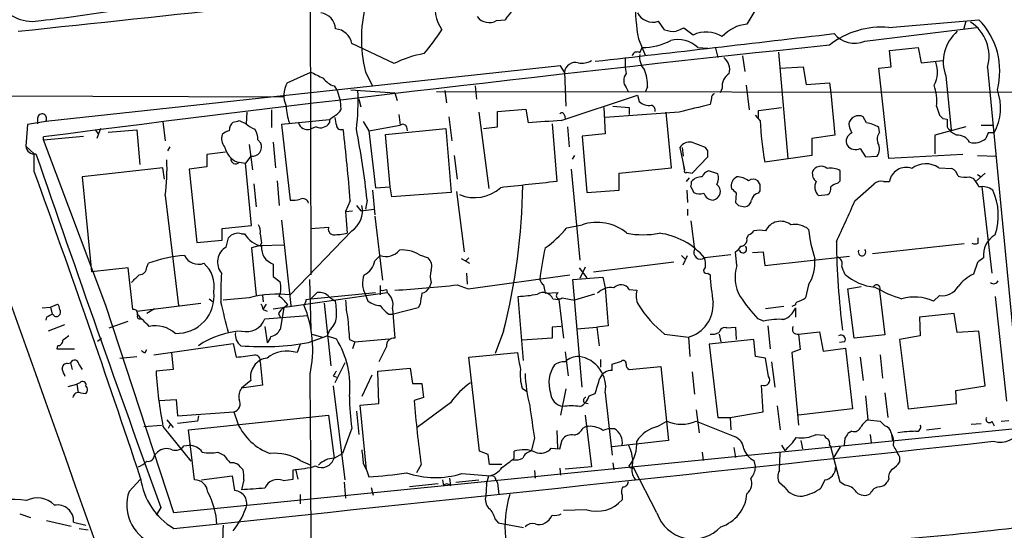
# Model space of a CAD drawing. Extents: x 10 to 55111, y 0 to 125583.
# Drawn here: x 114 to 222, y 125270 to 125326 of the extents above; entities that cross this region are included whole.
import ezdxf

# ---------------------------------------------------------------- set-up
doc = ezdxf.new("R2010")
doc.units = 0
doc.header["$MEASUREMENT"] = 0
doc.layers.add('MAIN', color=5, linetype='CONTINUOUS')

msp = doc.modelspace()

# ---------------------------------------------------------------- linework, layer by layer
at = {"layer": 'MAIN'}
for p, q in [((145.796, 125330.5991), (145.8807, 125298.0871)), ((194.9027, 125327.4664), (193.802, 125325.6037)), ((166.2853, 125326.0271), (167.2167, 125326.1117)), ((184.7427, 125325.0111), (184.0653, 125325.9424)), ((187.8753, 125324.4184), (186.8593, 125325.1804)), ((206.756, 125323.7411), (219.0327, 125325.2651)), ((209.3807, 125325.2651), (219.2867, 125326.1117)), ((217.8473, 125325.9424), (217.5933, 125325.0111)), ((155.0247, 125321.2857), (150.368, 125323.4871)), ((181.864, 125323.9951), (182.626, 125322.2171)), ((182.0333, 125322.4711), (182.2873, 125323.0637)), ((188.3833, 125323.0637), (189.484, 125322.9791)), ((190.3307, 125322.9791), (190.5847, 125321.9631)), ((209.4653, 125322.7251), (212.598, 125323.0637)), ((212.598, 125323.0637), (212.9367, 125321.3704)), ((193.294, 125322.1324), (193.548, 125320.4391)), ((197.2733, 125322.5557), (198.2893, 125310.8717)), ((209.6347, 125320.9471), (209.4653, 125322.7251)), ((173.3127, 125321.0317), (116.7553, 125314.9357)), ((173.736, 125320.3544), (173.3127, 125321.0317)), ((197.4427, 125320.7777), (199.9827, 125320.9471)), ((199.9827, 125320.9471), (200.3213, 125318.9997)), ((208.28, 125320.7777), (209.6347, 125320.9471)), ((212.9367, 125321.3704), (215.3073, 125321.6244)), ((220.218, 125320.8624), (224.028, 125281.2384)), ((143.256, 125319.1691), (145.8807, 125320.3544)), ((151.892, 125320.3544), (152.654, 125318.8304)), ((173.736, 125320.3544), (173.9053, 125316.6291)), ((209.3807, 125310.8717), (208.28, 125320.7777)), ((215.646, 125319.9311), (216.2387, 125314.0044)), ((148.4207, 125318.8304), (148.7593, 125318.3224)), ((163.9147, 125318.8304), (164.084, 125317.3911)), ((180.5093, 125318.6611), (180.7633, 125318.1531)), ((182.88, 125318.7457), (182.626, 125318.1531)), ((193.7173, 125318.9151), (194.056, 125316.2057)), ((200.3213, 125318.9997), (202.8613, 125319.1691)), ((202.8613, 125319.1691), (203.0307, 125318.0684)), ((89.0693, 125317.8144), (142.9173, 125317.6451)), ((148.7593, 125318.3224), (149.098, 125317.2217)), ((150.2833, 125318.4071), (155.1093, 125318.0684)), ((155.1093, 125318.0684), (155.3633, 125317.2217)), ((159.6813, 125318.2377), (296.5873, 125318.0684)), ((160.6127, 125318.3224), (160.782, 125316.9677)), ((173.3973, 125315.0204), (181.7793, 125317.8144)), ((181.7793, 125317.8144), (181.9487, 125317.1371)), ((191.0927, 125318.5764), (190.8387, 125318.0684)), ((203.0307, 125318.0684), (203.454, 125313.4117)), ((149.098, 125317.2217), (149.1827, 125316.2057)), ((151.13, 125317.3911), (151.384, 125316.5444)), ((179.07, 125316.6291), (180.848, 125316.4597)), ((189.9073, 125317.4757), (189.738, 125316.7984)), ((214.63, 125316.6291), (214.9687, 125315.6131)), ((138.8533, 125315.9517), (138.7687, 125314.6817)), ((141.5627, 125316.2057), (141.5627, 125314.2584)), ((155.5327, 125315.6977), (155.702, 125314.5124)), ((161.036, 125315.4437), (161.3747, 125312.8191)), ((164.338, 125315.9517), (165.4387, 125307.5697)), ((166.37, 125316.0364), (169.5027, 125316.2904)), ((166.37, 125314.3431), (166.37, 125316.0364)), ((169.5027, 125316.2904), (169.7567, 125314.7664)), ((173.736, 125315.6131), (173.8207, 125315.2744)), ((178.054, 125316.4597), (178.2233, 125313.5811)), ((186.3513, 125315.9517), (178.2233, 125315.3591)), ((180.848, 125316.4597), (180.848, 125315.6977)), ((185.5047, 125309.8557), (184.912, 125315.9517)), ((195.2413, 125315.0204), (194.7333, 125315.6131)), ((195.072, 125316.1211), (197.612, 125316.4597)), ((195.072, 125315.3591), (195.072, 125316.1211)), ((206.9253, 125314.7664), (206.5867, 125315.4437)), ((114.7233, 125314.5971), (114.554, 125312.2264)), ((116.7553, 125314.9357), (114.7233, 125314.5971)), ((115.824, 125315.1897), (115.824, 125314.6817)), ((129.6247, 125314.9357), (129.8787, 125312.8191)), ((138.0067, 125315.0204), (138.7687, 125314.6817)), ((147.9127, 125315.1051), (142.6633, 125314.5971)), ((142.6633, 125314.5971), (143.5947, 125306.2997)), ((146.4733, 125314.3431), (145.796, 125314.0891)), ((147.9127, 125315.1051), (147.9127, 125314.7664)), ((151.638, 125314.9357), (152.2307, 125313.9197)), ((152.2307, 125313.9197), (155.702, 125314.5124)), ((156.3793, 125314.3431), (156.464, 125313.9197)), ((164.846, 125314.1737), (166.37, 125314.3431)), ((172.3813, 125314.6817), (172.8893, 125308.3317)), ((174.0747, 125314.3431), (174.244, 125312.1417)), ((217.8473, 125314.3431), (214.4607, 125313.4117)), ((215.3073, 125315.2744), (215.8153, 125315.1897)), ((219.5407, 125314.5124), (220.8107, 125314.5124)), ((116.5013, 125312.9037), (120.904, 125313.3271)), ((116.5013, 125312.9037), (116.5013, 125313.2424)), ((122.174, 125314.0044), (122.5127, 125313.5811)), ((122.7667, 125314.1737), (122.3433, 125313.0731)), ((123.6133, 125313.7504), (126.746, 125314.0044)), ((126.746, 125314.0044), (127.0847, 125310.1944)), ((152.2307, 125313.9197), (152.9927, 125307.6544)), ((154.0933, 125313.4964), (160.6973, 125314.1737)), ((154.6013, 125307.7391), (154.0933, 125313.4964)), ((160.6973, 125314.1737), (161.29, 125307.1464)), ((178.2233, 125313.5811), (175.6833, 125313.3271)), ((175.6833, 125313.3271), (176.1913, 125307.1464)), ((203.454, 125313.4117), (200.914, 125313.0731)), ((208.3647, 125313.7504), (208.28, 125314.2584)), ((214.4607, 125313.4117), (214.4607, 125311.3797)), ((216.2387, 125313.7504), (216.2387, 125314.0044)), ((216.8313, 125313.4117), (216.2387, 125313.7504)), ((220.3027, 125313.6657), (220.0487, 125313.0731)), ((114.554, 125312.2264), (115.4853, 125311.3797)), ((123.3593, 125294.7004), (116.5013, 125312.9037)), ((130.3867, 125312.1417), (130.1327, 125311.7184)), ((139.1073, 125312.3957), (139.446, 125309.6017)), ((140.0387, 125312.9037), (140.3773, 125312.5651)), ((141.732, 125312.6497), (141.986, 125309.8557)), ((189.23, 125312.0571), (187.706, 125312.6497)), ((200.914, 125313.0731), (200.914, 125311.2104)), ((115.4853, 125309.4324), (115.4853, 125311.3797)), ((136.4827, 125311.5491), (134.4507, 125311.2951)), ((134.4507, 125311.2951), (134.4507, 125309.9404)), ((139.2767, 125311.1257), (138.684, 125310.3637)), ((161.6287, 125311.2104), (161.9673, 125308.5857)), ((174.8367, 125311.2104), (174.5827, 125310.7871)), ((186.436, 125312.0571), (186.944, 125309.6017)), ((186.69, 125312.0571), (186.7747, 125311.1257)), ((189.484, 125311.7184), (189.23, 125312.0571)), ((200.914, 125311.2104), (195.7493, 125310.4484)), ((206.248, 125311.9724), (206.8407, 125311.0411)), ((206.8407, 125311.0411), (208.1107, 125311.1257)), ((217.5087, 125311.2951), (209.3807, 125310.8717)), ((219.1173, 125311.2104), (221.234, 125311.1257)), ((138.0067, 125310.4484), (138.684, 125310.3637)), ((139.3613, 125303.5057), (138.684, 125310.3637)), ((186.944, 125309.6017), (186.7747, 125310.5331)), ((187.7907, 125309.2631), (189.484, 125311.0411)), ((129.6247, 125309.8557), (120.7347, 125308.8397)), ((129.794, 125308.5857), (129.6247, 125309.8557)), ((134.4507, 125309.9404), (132.5033, 125309.6864)), ((132.5033, 125309.6864), (133.35, 125301.6431)), ((174.498, 125309.6864), (175.4293, 125299.6957)), ((179.7473, 125309.2631), (185.5047, 125309.8557)), ((179.7473, 125307.4004), (179.7473, 125309.2631)), ((187.198, 125309.3477), (187.7907, 125309.2631)), ((190.5847, 125309.1784), (189.5687, 125309.5171)), ((204.0467, 125308.4164), (204.0467, 125309.5171)), ((214.884, 125309.8557), (216.3233, 125309.7711)), ((219.964, 125309.2631), (219.0327, 125308.4164)), ((219.1173, 125309.0937), (219.5407, 125308.8397)), ((120.7347, 125308.8397), (121.7507, 125298.4257)), ((139.6153, 125308.0777), (139.8693, 125305.5377)), ((142.1553, 125308.4164), (142.4093, 125305.7071)), ((187.452, 125308.7551), (187.1133, 125308.3317)), ((195.2413, 125307.9931), (194.9873, 125308.4164)), ((203.7927, 125308.1624), (204.0467, 125308.4164)), ((205.6553, 125306.2151), (207.772, 125308.0777)), ((208.788, 125308.3317), (209.4653, 125308.3317)), ((218.2707, 125308.8397), (218.694, 125308.6704)), ((129.8787, 125306.8077), (131.318, 125294.7004)), ((152.654, 125307.4004), (152.908, 125304.6911)), ((152.9927, 125307.6544), (154.6013, 125307.7391)), ((154.7707, 125306.6384), (154.6013, 125307.7391)), ((161.29, 125307.1464), (154.7707, 125306.6384)), ((161.8827, 125307.2311), (162.7293, 125300.6271)), ((176.1913, 125307.1464), (179.7473, 125307.4004)), ((187.198, 125307.4004), (187.2827, 125306.0457)), ((187.6213, 125307.7391), (187.96, 125307.1464)), ((192.6167, 125307.0617), (192.532, 125306.0457)), ((195.072, 125307.0617), (195.2413, 125307.3157)), ((201.676, 125306.8077), (202.692, 125306.8924)), ((219.6253, 125307.7391), (220.726, 125298.2564)), ((150.1987, 125306.2151), (149.6907, 125305.0297)), ((150.876, 125305.7071), (151.384, 125305.1144)), ((152.0613, 125306.2997), (151.892, 125305.2837)), ((192.8707, 125305.7071), (193.548, 125305.5377)), ((149.6907, 125305.0297), (150.4527, 125305.1144)), ((149.6907, 125305.0297), (149.86, 125302.6591)), ((151.384, 125305.1144), (152.8233, 125305.2837)), ((187.2827, 125305.2837), (187.2827, 125304.6064)), ((136.144, 125303.1671), (139.3613, 125303.5057)), ((142.6633, 125304.0984), (143.6793, 125294.7004)), ((152.908, 125304.5217), (153.7547, 125297.4944)), ((173.99, 125303.2517), (175.6833, 125303.5904)), ((187.6213, 125304.0137), (188.0447, 125300.8811)), ((136.144, 125301.8971), (136.144, 125303.1671)), ((138.2607, 125302.5744), (138.5993, 125302.5744)), ((150.368, 125302.9131), (143.5947, 125295.8857)), ((145.8807, 125303.1671), (147.828, 125303.3364)), ((193.802, 125302.0664), (193.9713, 125302.4897)), ((133.35, 125301.6431), (136.144, 125301.8971)), ((136.5673, 125301.1351), (136.8213, 125302.1511)), ((140.462, 125301.5584), (140.2927, 125301.3044)), ((140.2927, 125301.3044), (142.9173, 125301.3891)), ((217.678, 125301.4737), (207.6027, 125300.3731)), ((219.202, 125301.5584), (219.202, 125302.1511)), ((140.2927, 125301.3044), (139.3613, 125301.0504)), ((139.3613, 125301.0504), (139.8693, 125295.8011)), ((157.8187, 125300.2884), (158.75, 125299.9497)), ((192.024, 125300.2884), (189.1453, 125299.9497)), ((192.7013, 125299.1031), (192.532, 125300.6271)), ((194.3947, 125300.5424), (195.58, 125300.6271)), ((195.58, 125300.6271), (195.7493, 125299.1031)), ((127.8467, 125298.9337), (128.016, 125299.3571)), ((141.732, 125299.2724), (141.732, 125297.9177)), ((152.908, 125299.6111), (153.5007, 125300.2037)), ((162.3907, 125299.8651), (163.322, 125299.3571)), ((163.2373, 125299.9497), (162.8987, 125299.6111)), ((176.9533, 125298.4257), (185.7587, 125299.5264)), ((186.6053, 125300.2037), (187.0287, 125299.7804)), ((186.7747, 125299.1877), (187.2827, 125300.2037)), ((195.7493, 125299.1031), (205.0627, 125300.1191)), ((219.1173, 125299.4417), (218.694, 125298.1717)), ((125.8147, 125298.8491), (121.7507, 125298.4257)), ((126.3227, 125294.2771), (125.8147, 125298.8491)), ((162.9833, 125298.2564), (163.068, 125297.0711)), ((163.1527, 125296.5631), (174.3287, 125298.0871)), ((175.3447, 125298.8491), (176.1913, 125297.7484)), ((176.022, 125298.9337), (175.4293, 125297.6637)), ((189.484, 125298.2564), (189.738, 125298.0871)), ((141.732, 125297.9177), (142.494, 125297.3251)), ((145.7113, 125297.5791), (145.8807, 125292.0757)), ((159.0887, 125297.2404), (158.9193, 125296.7324)), ((174.6673, 125297.5791), (177.9693, 125297.8331)), ((175.6833, 125285.7257), (174.6673, 125297.5791)), ((177.9693, 125297.8331), (178.2233, 125296.6477)), ((141.732, 125294.3617), (154.2627, 125296.1397)), ((145.8807, 125295.4624), (152.9927, 125296.1397)), ((145.8807, 125295.4624), (146.558, 125296.1397)), ((153.5007, 125296.9017), (153.5007, 125295.8857)), ((154.178, 125296.4784), (154.2627, 125296.1397)), ((161.9673, 125296.9864), (163.1527, 125296.5631)), ((171.45, 125296.9864), (171.6193, 125296.0551)), ((171.6193, 125296.0551), (173.0587, 125296.1397)), ((177.038, 125295.9704), (174.8367, 125295.2931)), ((178.2233, 125296.6477), (178.562, 125292.4991)), ((180.848, 125296.4784), (181.6947, 125296.3937)), ((200.5753, 125296.9864), (200.2367, 125295.5471)), ((204.8933, 125296.5631), (206.3327, 125296.8171)), ((205.5707, 125291.1444), (204.8933, 125296.5631)), ((208.3647, 125296.3091), (208.9573, 125291.4831)), ((117.2633, 125294.5311), (118.0253, 125294.8697)), ((126.746, 125294.1077), (133.7733, 125294.9544)), ((134.7047, 125295.4624), (135.128, 125295.1237)), ((139.1073, 125295.5471), (136.2287, 125295.2931)), ((140.5467, 125295.8011), (140.6313, 125295.1237)), ((140.97, 125294.8697), (140.6313, 125294.3617)), ((145.3727, 125295.3777), (145.8807, 125295.4624)), ((147.32, 125294.9544), (148.082, 125288.0964)), ((147.9127, 125295.6317), (148.59, 125295.2084)), ((151.892, 125295.8857), (152.146, 125295.2084)), ((157.9033, 125294.8697), (157.6493, 125294.4464)), ((169.2487, 125288.6891), (168.656, 125295.7164)), ((172.466, 125295.4624), (173.1433, 125295.3777)), ((173.1433, 125295.3777), (173.6513, 125291.1444)), ((173.482, 125295.5471), (174.8367, 125295.2931)), ((214.9687, 125295.8011), (214.2913, 125295.2084)), ((221.0647, 125295.7164), (222.3347, 125284.2017)), ((116.332, 125294.4464), (117.2633, 125294.5311)), ((117.2633, 125294.5311), (117.4327, 125293.7691)), ((130.81, 125271.9251), (123.3593, 125294.7004)), ((126.746, 125294.1077), (126.8307, 125293.5997)), ((128.6933, 125294.3617), (127.8467, 125293.8537)), ((140.6313, 125294.2771), (141.0547, 125294.1077)), ((142.3247, 125293.8537), (142.494, 125293.4304)), ((142.9173, 125294.4464), (142.494, 125292.0757)), ((143.3407, 125294.7851), (142.9173, 125294.4464)), ((143.6793, 125294.7004), (143.6793, 125294.6157)), ((154.432, 125293.7691), (154.94, 125293.7691)), ((154.8553, 125294.3617), (155.1093, 125291.1444)), ((157.6493, 125294.4464), (154.94, 125293.7691)), ((197.866, 125294.6157), (195.834, 125294.3617)), ((199.136, 125294.7851), (198.7127, 125294.6157)), ((199.0513, 125294.1924), (199.136, 125294.4464)), ((199.136, 125294.4464), (199.136, 125293.4304)), ((216.5773, 125293.8537), (212.7673, 125293.4304)), ((216.916, 125291.7371), (216.5773, 125293.8537)), ((116.84, 125293.4304), (116.7553, 125293.0917)), ((123.698, 125292.2451), (125.8147, 125293.0071)), ((127, 125293.2611), (127.254, 125293.2611)), ((140.8007, 125293.2611), (145.542, 125293.5997)), ((195.6647, 125293.0071), (194.9873, 125293.2611)), ((212.7673, 125293.4304), (212.852, 125291.3984)), ((118.7873, 125292.5837), (117.0093, 125291.9064)), ((140.8007, 125292.4144), (141.0547, 125290.6364)), ((147.9127, 125291.9911), (147.6587, 125291.3984)), ((167.0473, 125291.9064), (166.116, 125289.4511)), ((173.3973, 125292.4144), (172.3813, 125292.3297)), ((172.3813, 125292.3297), (172.3813, 125291.1444)), ((175.0907, 125292.1604), (177.292, 125292.3297)), ((178.562, 125292.4991), (177.292, 125292.3297)), ((177.292, 125292.3297), (177.546, 125290.2977)), ((190.246, 125291.5677), (190.754, 125291.7371)), ((191.6007, 125292.2451), (192.532, 125292.3297)), ((192.532, 125292.3297), (192.6167, 125290.9751)), ((196.088, 125292.4991), (196.342, 125289.9591)), ((199.4747, 125291.5677), (201.7607, 125291.8217)), ((201.7607, 125291.8217), (202.184, 125289.7051)), ((219.2867, 125291.9064), (216.916, 125291.7371)), ((219.964, 125285.8951), (219.2867, 125291.9064)), ((122.428, 125290.8057), (122.8513, 125291.1444)), ((128.6087, 125289.2817), (137.3293, 125290.5517)), ((137.3293, 125290.5517), (137.668, 125289.0277)), ((145.6267, 125290.6364), (147.6587, 125291.3984)), ((145.9653, 125291.5677), (147.1507, 125291.2291)), ((147.6587, 125291.3984), (148.6747, 125291.0597)), ((150.114, 125290.9751), (150.7067, 125290.7211)), ((150.7067, 125290.7211), (150.4527, 125289.9591)), ((150.7067, 125290.7211), (154.432, 125291.0597)), ((172.3813, 125291.1444), (169.0793, 125290.8904)), ((184.7427, 125291.5677), (187.3673, 125291.2291)), ((187.3673, 125291.2291), (187.5367, 125289.1124)), ((194.564, 125290.9751), (189.6533, 125290.4671)), ((189.738, 125291.5677), (190.246, 125291.5677)), ((190.754, 125291.5677), (190.9233, 125290.7211)), ((194.7333, 125289.1124), (194.564, 125290.9751)), ((199.4747, 125291.5677), (199.644, 125289.8744)), ((204.5547, 125290.7211), (203.962, 125290.6364)), ((208.9573, 125291.4831), (205.5707, 125291.1444)), ((212.852, 125291.3984), (210.566, 125290.9751)), ((210.566, 125290.9751), (211.4973, 125283.3551)), ((118.0253, 125290.2977), (117.9407, 125289.9591)), ((117.9407, 125289.9591), (119.888, 125289.9591)), ((127.6773, 125289.5357), (127.8467, 125289.8744)), ((130.556, 125289.5357), (130.7253, 125287.6731)), ((144.6953, 125290.4671), (144.3567, 125289.5357)), ((154.178, 125290.2131), (153.3313, 125288.5197)), ((163.2373, 125289.0277), (168.5713, 125289.5357)), ((173.8207, 125289.6204), (174.1593, 125286.9957)), ((189.6533, 125290.4671), (190.5847, 125282.4237)), ((199.644, 125289.8744), (198.7127, 125289.5357)), ((198.7127, 125289.5357), (199.4747, 125281.5771)), ((202.184, 125289.7051), (204.6393, 125290.0437)), ((204.6393, 125290.0437), (205.4013, 125283.3551)), ((119.126, 125288.3504), (119.4647, 125288.4351)), ((119.4647, 125288.4351), (119.634, 125287.6731)), ((124.8833, 125288.9431), (126.746, 125289.1124)), ((140.2927, 125288.5197), (140.5467, 125285.9797)), ((149.606, 125288.4351), (148.5053, 125286.2337)), ((164.4227, 125278.6984), (163.2373, 125289.0277)), ((177.7153, 125288.7737), (177.7153, 125287.9271)), ((178.9853, 125288.2657), (180.0013, 125288.6044)), ((195.834, 125288.9431), (194.7333, 125289.1124)), ((196.1727, 125286.9111), (195.834, 125288.9431)), ((196.5113, 125288.5197), (196.85, 125285.7257)), ((206.248, 125289.0277), (206.5867, 125286.4877)), ((208.4493, 125289.2817), (208.7033, 125286.7417)), ((120.396, 125288.1811), (120.7347, 125287.6731)), ((130.7253, 125287.6731), (128.8627, 125287.5037)), ((153.2467, 125287.5037), (156.8027, 125287.8424)), ((153.3313, 125283.9477), (153.2467, 125287.5037)), ((156.8027, 125287.8424), (157.0567, 125286.1491)), ((178.9853, 125287.5884), (178.9853, 125288.2657)), ((180.848, 125287.6731), (184.3193, 125288.0117)), ((184.3193, 125288.0117), (185.166, 125279.8837)), ((187.7907, 125287.4191), (188.0447, 125284.9637)), ((120.4807, 125286.2337), (120.142, 125286.0644)), ((139.2767, 125286.4877), (138.2607, 125285.6411)), ((148.336, 125286.9957), (148.6747, 125286.8264)), ((152.5693, 125287.0804), (151.4687, 125284.7097)), ((119.2107, 125285.8104), (120.142, 125286.0644)), ((120.142, 125286.0644), (120.3113, 125285.1331)), ((120.5653, 125285.1331), (121.158, 125285.0484)), ((140.5467, 125285.9797), (138.2607, 125285.6411)), ((148.336, 125285.8951), (149.606, 125275.5657)), ((157.0567, 125286.1491), (158.0727, 125286.1491)), ((158.0727, 125286.1491), (158.242, 125284.6251)), ((169.0793, 125285.6411), (169.5873, 125285.3024)), ((173.9053, 125285.5564), (173.3127, 125282.6777)), ((178.2233, 125285.1331), (178.9853, 125278.2751)), ((195.58, 125283.0164), (195.4107, 125285.9797)), ((208.9573, 125285.1331), (209.296, 125282.4237)), ((216.7467, 125285.3871), (219.964, 125285.8951)), ((216.8313, 125283.9477), (216.7467, 125285.3871)), ((129.2013, 125284.2864), (131.064, 125284.3711)), ((131.064, 125284.3711), (131.2333, 125282.5931)), ((158.242, 125284.6251), (157.226, 125284.2864)), ((161.2053, 125284.0324), (157.5647, 125281.3231)), ((175.9373, 125284.0324), (176.3607, 125283.9477)), ((176.4453, 125284.7944), (177.1227, 125285.0484)), ((206.8407, 125284.7944), (207.0947, 125282.1697)), ((131.2333, 125282.5931), (137.414, 125283.0164)), ((137.414, 125283.0164), (137.8373, 125281.7464)), ((150.876, 125283.1011), (151.13, 125280.5611)), ((151.2993, 125283.7784), (153.3313, 125283.9477)), ((151.9767, 125276.6664), (151.2993, 125283.7784)), ((188.214, 125283.2704), (188.5527, 125280.7304)), ((191.9393, 125282.4237), (195.58, 125283.0164)), ((197.104, 125283.6937), (197.4427, 125281.0691)), ((205.4013, 125283.3551), (199.4747, 125282.6777)), ((211.4973, 125283.3551), (216.8313, 125283.9477)), ((130.048, 125282.1697), (130.7253, 125281.3231)), ((133.4347, 125282.0004), (131.2333, 125281.7464)), ((132.4187, 125281.0691), (147.828, 125282.6777)), ((133.5193, 125282.5931), (133.4347, 125282.0004)), ((147.828, 125282.6777), (148.4207, 125277.9364)), ((176.022, 125282.6777), (176.6993, 125277.0051)), ((183.9807, 125281.4077), (184.9967, 125282.0004)), ((188.214, 125282.0004), (192.4473, 125280.3071)), ((190.5847, 125282.4237), (191.9393, 125282.4237)), ((191.9393, 125282.4237), (192.024, 125281.0691)), ((207.0947, 125282.1697), (208.4493, 125282.0004)), ((220.726, 125282.0004), (220.98, 125281.4924)), ((221.742, 125282.0004), (222.5887, 125282.0851)), ((127.508, 125281.4077), (129.4553, 125281.5771)), ((129.6247, 125281.4077), (132.6727, 125277.5977)), ((130.2173, 125281.2384), (130.4713, 125281.7464)), ((224.028, 125281.2384), (130.81, 125271.9251)), ((133.096, 125275.5657), (132.4187, 125281.0691)), ((150.368, 125281.2384), (149.352, 125278.4444)), ((172.8893, 125280.9844), (172.974, 125279.0371)), ((175.768, 125281.2384), (176.1067, 125281.4077)), ((205.3167, 125280.8997), (204.8933, 125280.6457)), ((213.5293, 125281.0691), (215.0533, 125281.2384)), ((218.44, 125281.6617), (219.5407, 125281.7464)), ((170.434, 125280.1377), (170.0953, 125278.6984)), ((173.228, 125278.9524), (173.482, 125279.9684)), ((185.166, 125279.8837), (178.9853, 125279.2064)), ((199.7287, 125279.8837), (199.898, 125278.9524)), ((201.422, 125280.5611), (202.2687, 125280.4764)), ((204.5547, 125280.1377), (204.47, 125279.3757)), ((207.3487, 125280.5611), (207.4333, 125279.6297)), ((209.6347, 125280.7304), (209.804, 125279.8837)), ((128.6933, 125278.2751), (129.032, 125278.6137)), ((131.9107, 125279.2911), (132.5033, 125279.3757)), ((135.636, 125278.6137), (136.3133, 125278.2751)), ((165.354, 125278.3597), (164.4227, 125278.6984)), ((168.2327, 125277.9364), (168.2327, 125278.6984)), ((172.2967, 125279.0371), (173.228, 125278.9524)), ((188.8913, 125278.6137), (188.976, 125277.6824)), ((192.3627, 125279.1217), (192.532, 125278.0211)), ((197.612, 125279.3757), (197.9507, 125278.7831)), ((202.8613, 125279.3757), (203.0307, 125279.2064)), ((204.0467, 125275.3117), (203.0307, 125279.2064)), ((204.0467, 125279.2064), (203.2847, 125277.9364)), ((144.6953, 125277.6824), (145.8807, 125277.1744)), ((148.4207, 125277.9364), (149.352, 125278.4444)), ((165.5233, 125277.2591), (165.354, 125278.3597)), ((194.564, 125277.6824), (194.7333, 125276.9204)), ((197.358, 125276.5817), (197.4427, 125278.5291)), ((210.566, 125278.1057), (210.566, 125277.5131)), ((138.0913, 125277.0051), (138.43, 125276.6664)), ((143.9333, 125275.6504), (143.9333, 125276.6664)), ((144.1873, 125276.7511), (144.4413, 125275.6504)), ((151.638, 125277.3437), (151.9767, 125276.6664)), ((151.9767, 125276.6664), (152.2307, 125275.9044)), ((157.988, 125277.2591), (157.48, 125276.3277)), ((166.878, 125277.2591), (165.5233, 125277.2591)), ((170.434, 125276.5817), (170.5187, 125275.7351)), ((173.228, 125276.8357), (173.3127, 125276.0737)), ((176.6993, 125277.0051), (173.8207, 125276.7511)), ((179.07, 125277.4284), (179.1547, 125276.6664)), ((181.0173, 125276.8357), (180.848, 125277.0897)), ((183.896, 125271.9251), (181.356, 125276.8357)), ((125.8993, 125274.2957), (127.1693, 125275.6504)), ((133.858, 125275.5657), (137.2447, 125275.9891)), ((137.2447, 125275.9891), (137.4987, 125274.3804)), ((138.5147, 125275.5657), (138.2607, 125274.4651)), ((142.8327, 125275.4811), (143.9333, 125275.6504)), ((160.3587, 125275.5657), (160.4433, 125274.8884)), ((161.1207, 125275.7351), (161.2053, 125274.8884)), ((161.798, 125275.3117), (164.338, 125275.5657)), ((162.4753, 125276.2431), (165.608, 125275.9891)), ((165.1847, 125275.1424), (165.4387, 125275.9891)), ((166.2007, 125275.5657), (166.37, 125275.2271)), ((202.3533, 125275.5657), (201.93, 125274.6344)), ((209.3807, 125275.6504), (209.2113, 125275.3117)), ((149.5213, 125275.3117), (149.6907, 125273.5337)), ((152.4847, 125274.7191), (152.7387, 125273.8724)), ((159.8507, 125275.1424), (156.718, 125274.8037)), ((165.1847, 125275.1424), (165.1, 125273.7877)), ((166.37, 125275.2271), (166.5393, 125273.9571)), ((197.9507, 125274.7191), (197.358, 125275.2271)), ((204.5547, 125274.9731), (204.0467, 125275.3117)), ((144.6953, 125273.9571), (144.6953, 125272.9411)), ((180.086, 125273.8724), (180.086, 125273.3644)), ((129.3707, 125272.5177), (128.8627, 125271.6711)), ((176.1913, 125272.2637), (173.6513, 125272.1791)), ((113.8767, 125271.8404), (115.062, 125271.4171)), ((116.84, 125271.0784), (119.5493, 125270.4857)), ((166.116, 125271.2477), (166.4547, 125270.8244)), ((119.8033, 125270.9091), (121.158, 125270.5704)), ((120.396, 125270.2317), (121.412, 125270.0624)), ((166.4547, 125270.8244), (169.2487, 125270.3164))]:
    msp.add_line(p, q, dxfattribs=at)
for centre, radius, start, end in [((-36011.3528, 112446.4392), 38341.1667, 19.47412487, 19.78671222), ((-980.9299, 135674.2122), 10407.0986, 276.0376401, 276.60088484), ((206.2624, 125328.1437), 24.7486, 170.349736, 189.650036), ((163.6267, 125327.3698), 4.0993, 164.251586, 215.12725), ((115.3151, 125330.4488), 4.5189, 214.493634, 281.904983), ((166.3897, 125324.0272), 14.9557, 163.347065, 194.216037), ((173.6066, 125321.7538), 7.7345, 124.293916, 145.706084), ((96.8307, 125497.8691), 172.9355, 276.446566, 279.136528), ((146.668, 125324.9735), 1.9259, 3.637946, 80.637454), ((165.4572, 125327.3899), 1.5946, 216.097377, 301.284791), ((183.4462, 125327.694), 1.8578, 206.202311, 289.465867), ((271.1075, 125113.3698), 227.9506, 111.690314, 111.919506), ((194.0718, 125321.6775), 3.9355, 93.931063, 139.198789), ((208.6231, 125315.9149), 9.3808, 85.367729, 127.89459), ((216.003, 125322.1356), 4.4031, 343.192321, 57.707853), ((213.5059, 125320.4668), 8.0798, 345.231063, 44.318542), ((148.468, 125323.174), 1.9256, 9.357642, 86.367426), ((141.2272, 125337.1074), 22.5633, 319.274762, 327.581061), ((-571.753, 131884.7055), 6605.752, 276.5094574, 276.7386405), ((185.7163, 125327.4652), 2.6402, 248.360592, 276.445878), ((189.3339, 125321.4804), 3.2801, 57.574492, 116.402568), ((205.6266, 125326.4205), 2.9077, 219.074647, 292.856021), ((219.8308, 125321.4683), 4.4582, 130.828789, 200.169767), ((599.7421, 121546.3179), 3797.7943, 95.9985315, 97.3102751), ((182.4548, 125329.1955), 6.1341, 268.435263, 298.907451), ((186.2245, 125320.8113), 3.1199, 46.21556, 104.943129), ((160.23, 125311.1735), 11.3733, 99.633677, 117.237347), ((188.4737, 125321.4551), 8.065, 176.388657, 189.060084), ((181.7229, 125322.0195), 0.548, 55.497939, 168.109726), ((183.9322, 125321.9485), 1.9315, 169.463258, 223.93435), ((190.1612, 125320.6084), 1.7456, 345.966145, 50.903434), ((174.9511, 125320.1827), 1.2272, 75.421356, 171.957056), ((175.641, 125323.4164), 2.0812, 259.451375, 300.56479), ((211.5826, 125320.3769), 3.1528, 332.376716, 19.997701), ((315.8879, 125658.6754), 378.6338, 243.320351, 243.549527), ((181.5253, 125319.4231), 1.27, 143.130102, 216.869898), ((178.3046, 125318.8759), 4.5772, 358.370001, 22.240966), ((192.5997, 125318.8474), 1.5312, 119.114574, 190.194399), ((145.5826, 125317.8201), 2.6894, 149.894154, 206.285892), ((149.0983, 125321.0323), 2.3038, 216.033225, 252.895077), ((209.1692, 125317.1795), 5.4884, 354.244533, 18.434949), ((124.5081, 125317.2637), 26.5583, 353.134839, 2.2846), ((190.3561, 125317.5434), 0.4539, 104.039305, 188.578205), ((215.7384, 125316.4229), 5.9226, 332.254616, 19.573977), ((148.5914, 125316.6525), 5.4201, 180.247359, 200.36378), ((183.0342, 125318.2313), 1.5413, 225.228688, 280.05514), ((183.1365, 125316.1384), 0.599, 350.194838, 73.83124), ((399.7239, 124469.6831), 872.7533, 103.9220532, 104.1512314), ((116.4025, 125315.2039), 0.5787, 88.593886, 181.406114), ((116.2685, 125315.2321), 0.5699, 328.66384, 74.927405), ((275.2392, 125146.0502), 211.6403, 126.756633, 126.985837), ((147.8703, 125316.9256), 1.4969, 298.737847, 331.253601), ((173.4518, 125315.607), 0.2843, 1.229594, 141.912942), ((206.0787, 125314.4371), 1.1275, 63.221329, 167.471192), ((299.8004, 125400.0812), 119.7133, 224.876948, 225.106165), ((137.9514, 125314.0065), 1.049, 126.373937, 184.746405), ((95.3445, 125484.2799), 174.5533, 283.917656, 284.146846), ((140.6169, 125316.5582), 2.6338, 225.435321, 249.627527), ((145.4996, 125315.0626), 1.0177, 196.921424, 286.933836), ((146.9461, 125315.3943), 1.1526, 245.783134, 326.992387), ((360.2408, 125357.2809), 215.8457, 191.19923, 191.428439), ((149.2022, 125314.5645), 0.5301, 185.640682, 296.255687), ((155.9842, 125314.202), 0.4195, 19.652905, 132.275526), ((176.8072, 125239.9287), 75.1691, 92.600004, 95.381981), ((235.847, 125317.2179), 40.6651, 183.097712, 189.582609), ((210.1096, 125315.828), 5.2581, 192.59204, 204.282349), ((206.6992, 125312.1032), 2.6728, 53.740631, 85.147347), ((427.4651, 125314.7664), 211.6502, 179.885408, 180.114592), ((216.2447, 125314.4459), 0.4415, 193.463431, 269.221396), ((137.3512, 125313.0216), 1.2972, 158.529947, 222.710139), ((137.3104, 125312.2943), 1.675, 103.971531, 134.136456), ((138.1904, 125313.0167), 1.8517, 356.501448, 35.389486), ((-54.6834, 125290.3617), 205.4945, 4.424625, 6.630439), ((59.8576, 125296.2541), 92.7493, 6.217855, 11.086603), ((205.7035, 125312.7481), 0.9958, 112.857099, 206.029833), ((209.3058, 125313.0111), 1.1967, 141.847882, 201.881425), ((216.9795, 125311.9512), 1.468, 28.412042, 95.794091), ((220.6413, 125144.3658), 169.3002, 89.885375, 90.114591), ((115.4671, 125312.2747), 0.9144, 183.027937, 281.838318), ((138.6936, 125312.6346), 2.3479, 192.118277, 248.610506), ((139.4395, 125312.1417), 1.0289, 260.896527, 24.298328), ((187.4942, 125311.4464), 1.2218, 80.017284, 150.010237), ((205.7324, 125313.0088), 1.1576, 217.064912, 296.449946), ((207.0486, 125311.9103), 1.3205, 323.545785, 29.727659), ((218.7787, 125314.4614), 1.8816, 254.336524, 312.451897), ((2923.2437, 126280.4419), 2970.1242, 199.0425311, 199.8375353), ((20.134, 125311.3798), 169.3503, 359.885409, 0.114558), ((107.5532, 125309.7292), 22.5158, 352.544675, 2.477262), ((137.6157, 125310.8244), 0.5425, 174.997777, 316.120374), ((201.9305, 125308.9963), 1.0288, 48.862275, 154.919518), ((213.463, 125307.6882), 2.5917, 56.751392, 126.518394), ((-1202.7484, 124833.4816), 1401.5239, 18.3941334, 19.8522138), ((187.071, 125309.4747), 0.1796, 135, 315), ((189.8649, 125308.5435), 1.0177, 106.921424, 163.078576), ((189.2005, 125308.6816), 1.4706, 332.0845, 19.743452), ((202.1069, 125309.2268), 1.1271, 169.48964, 232.578016), ((202.9883, 125307.7247), 2.0816, 59.438438, 100.54661), ((211.2905, 125308.0321), 1.8496, 70.07988, 170.678233), ((215.7446, 125308.6138), 1.2939, 13.889111, 63.432969), ((217.8898, 125312.6924), 3.8715, 256.723296, 275.646241), ((339.1197, 123762.8576), 1554.3882, 96.139099, 96.3682877), ((101.05, 125308.7773), 68.1195, 345.660553, 359.269143), ((186.7761, 125308.1623), 0.9452, 333.402419, 10.324365), ((188.7882, 125307.4434), 1.4001, 85.777058, 140.619894), ((189.9355, 125307.2346), 0.9455, 278.588596, 53.342196), ((193.1433, 125307.8602), 1.0746, 114.287307, 195.683937), ((192.7441, 125306.8512), 1.9889, 51.901668, 91.23303), ((194.4793, 125307.7389), 0.8468, 53.136869, 126.863131), ((25.8913, 125307.6544), 169.3503, 359.885409, 0.114591), ((202.4446, 125307.719), 1.1921, 149.071687, 229.855365), ((204.1983, 125306.5348), 1.6774, 103.993164, 134.113543), ((208.5255, 125307.2226), 1.1397, 76.684351, 131.38597), ((216.817, 125306.8216), 2.6346, 20.380163, 44.566345), ((163.8567, 125310.8559), 4.2876, 247.578216, 311.695685), ((188.5951, 125308.2054), 1.2348, 239.04818, 292.151227), ((190.1114, 125307.4043), 1.1051, 198.059508, 268.200697), ((319.3626, 125434.3156), 179.6053, 224.885409, 225.114592), ((195.199, 125306.1727), 0.898, 98.130102, 171.869898), ((202.0452, 125307.6422), 0.9902, 310.782042, 5.615598), ((219.6675, 125305.8545), 1.9227, 53.516908, 101.423311), ((214.8375, 125304.6295), 6.5846, 341.036175, 24.886053), ((143.8909, 125309.6435), 3.3569, 264.937847, 283.864449), ((144.9916, 125305.8), 0.6552, 14.233485, 116.885726), ((148.9581, 125305.0823), 2.5872, 303.022382, 13.975012), ((277.3638, 125390.5638), 119.7487, 224.893867, 225.123016), ((193.421, 125306.4267), 0.898, 278.130102, 351.869898), ((98.929, 125351.8395), 116.0693, 334.421949, 336.853788), ((138.9375, 125302.8706), 1.3872, 347.671, 31.258436), ((177.2991, 125298.6981), 5.1522, 50.245117, 108.277051), ((197.5086, 125302.1064), 1.8588, 52.972287, 154.278628), ((199.0562, 125301.2457), 2.3835, 50.40649, 100.349568), ((137.8302, 125301.3795), 1.2701, 70.186862, 142.591482), ((141.1085, 125304.0666), 2.9194, 210.739591, 257.205738), ((394.3731, 125344.3907), 257.4985, 189.345902, 189.575088), ((148.426, 125303.1195), 0.6361, 160.063835, 261.86735), ((148.3357, 125309.4328), 6.9431, 270.002476, 282.682135), ((165.4056, 125310.1195), 10.9936, 304.417019, 321.339052), ((182.372, 125311.9052), 9.4155, 259.115048, 280.884953), ((183.2008, 125294.9494), 7.7679, 40.069342, 82.981201), ((193.6326, 125303.5904), 1.1516, 287.103826, 323.975919), ((195.199, 125299.622), 3.3518, 79.079286, 100.920714), ((216.8286, 125304.8245), 16.3464, 186.117856, 197.661587), ((222.4078, 125300.2307), 2.6281, 120.733816, 186.137722), ((193.0753, 125301.9535), 0.7355, 273.851386, 8.830866), ((290.3925, 125302.8726), 86.7768, 180.755961, 187.203653), ((218.8634, 125302.1931), 0.7194, 241.913927, 298.079046), ((137.5199, 125299.4828), 1.9072, 119.964726, 220.018666), ((142.2975, 125301.029), 1.8454, 174.068513, 252.155142), ((154.1356, 125302.0122), 1.9167, 250.655641, 320.629616), ((155.9603, 125297.2591), 3.5539, 58.471922, 95.538462), ((215.4711, 125291.7781), 44.8214, 168.060878, 172.563643), ((188.7025, 125300.5424), 0.7399, 152.756145, 306.763026), ((191.8965, 125301.8555), 1.383, 297.354317, 332.630837), ((193.3533, 125300.9132), 0.4148, 196.355241, 47.64825), ((206.4477, 125300.5959), 0.42, 151.482093, 42.771079), ((132.9604, 125285.8922), 14.344, 93.857916, 110.163568), ((133.5192, 125300.9445), 1.6944, 205.925366, 290.477686), ((131.8442, 125296.8006), 3.4174, 350.293195, 48.42466), ((150.8632, 125299.9785), 2.0775, 294.438249, 349.814049), ((157.9033, 125299.0184), 1.2587, 340.348626, 47.724168), ((185.8862, 125299.1453), 3.3569, 354.937847, 13.864449), ((196.7365, 125299.4088), 4.5392, 327.746823, 5.769373), ((203.5386, 125299.3147), 0.7394, 336.37506, 76.755043), ((346.4559, 125130.3458), 211.6803, 126.752594, 126.981777), ((-85.0982, 125509.3387), 299.3541, 314.885395, 315.114578), ((126.9789, 125298.9549), 0.8681, 271.392836, 358.600566), ((167.3716, 125295.8433), 31.4051, 175.593179, 181.312959), ((154.0086, 125297.1557), 2.4684, 157.831345, 210.964553), ((161.7132, 125297.9177), 2.7105, 165.527461, 194.470492), ((189.357, 125298.5528), 0.3224, 113.200924, 293.193924), ((230.4241, 125301.0654), 40.795, 184.186693, 188.494917), ((196.7419, 125297.7969), 4.2465, 162.085597, 209.336365), ((-7.2594, 125213.9321), 227.9507, 21.68798, 21.917196), ((208.3891, 125302.4611), 5.7534, 228.205688, 264.690435), ((220.896, 125293.6835), 4.9993, 116.133486, 141.18483), ((140.0115, 125296.6492), 2.5729, 338.742807, 15.230509), ((172.1266, 125297.9171), 1.1507, 197.082228, 233.98361), ((179.9391, 125295.9405), 1.0561, 30.617653, 137.962786), ((220.9158, 125297.6463), 0.5419, 228.500791, 334.111155), ((131.1534, 125295.7372), 4.0884, 267.559449, 6.843942), ((142.1974, 125284.4996), 11.4715, 83.003655, 105.626856), ((146.7702, 125294.6454), 1.5093, 40.803461, 98.082321), ((153.7545, 125297.3259), 0.9474, 259.712463, 296.551529), ((153.1622, 125294.7851), 1.7453, 345.959775, 50.909007), ((147.4113, 125425.4387), 129.2744, 273.413854, 276.465083), ((172.5031, 125293.3881), 14.6748, 169.528856, 174.205413), ((157.7622, 125297.3109), 1.2937, 283.888001, 333.43693), ((168.2809, 125307.7889), 12.0783, 271.779643, 281.905809), ((171.4016, 125294.9907), 1.1642, 23.901028, 122.697672), ((173.2111, 125295.8011), 0.3713, 114.231967, 316.844093), ((178.8018, 125294.7429), 1.9372, 79.503891, 137.361827), ((183.9836, 125295.8214), 2.3594, 165.96199, 206.05461), ((208.026, 125296.563), 0.4234, 323.143638, 143.121983), ((214.4201, 125307.9547), 13.0007, 239.678625, 253.923784), ((215.2229, 125297.8327), 2.0474, 262.868042, 330.262061), ((117.3238, 125294.2183), 0.9573, 3.521453, 42.879217), ((-710.2401, 125081.7833), 872.6933, 13.9208591, 14.1500451), ((139.6758, 125294.2183), 0.9573, 3.521453, 42.879217), ((140.3345, 125292.71), 3.6528, 34.616288, 55.389367), ((144.4157, 125295.4371), 0.9588, 317.155503, 356.448267), ((139.7444, 125293.896), 8.9424, 357.015466, 8.439269), ((161.7602, 125295.6678), 12.0753, 181.778188, 191.906888), ((153.6433, 125297.1411), 2.4448, 232.234365, 266.656246), ((186.3369, 125294.8302), 3.7456, 285.967668, 3.19714), ((210.1733, 125307.305), 20.6844, 214.073585, 222.76242), ((199.5593, 125294.7851), 0.4233, 126.875312, 180), ((198.8177, 125297.4324), 2.3596, 281.925675, 306.96751), ((212.1966, 125290.4282), 5.219, 66.336803, 105.293633), ((201.8586, 125124.2649), 189.3281, 116.453857, 116.683026), ((117.9125, 125293.9104), 0.4197, 199.674027, 312.247978), ((117.8419, 125293.9877), 0.5245, 312.279569, 33.490094), ((126.3833, 125293.815), 0.4661, 343.72701, 97.47116), ((143.6372, 125293.134), 1.4969, 118.746399, 151.262153), ((132.9526, 125289.8636), 13.1238, 348.134299, 22.024597), ((156.5052, 125296.7736), 3.6504, 214.606903, 235.393097), ((192.956, 125301.8129), 13.131, 212.358011, 231.281792), ((196.977, 125295.3354), 2.3349, 292.380135, 337.619865), ((127, 125293.4727), 0.2116, 143.124688, 270), ((-190.0342, 124975.5494), 449.0136, 44.885418, 45.1146), ((138.7875, 125293.9772), 2.1368, 255.727031, 340.419407), ((146.6697, 125293.5705), 2.0099, 308.203019, 356.002936), ((700.3271, 125334.3987), 551.924, 184.283317, 184.512511), ((197.3157, 125285.9356), 7.2617, 85.653882, 103.141578), ((128.778, 125289.1549), 3.3291, 48.607003, 101.738593), ((138.8261, 125282.4484), 9.4749, 93.421075, 124.062066), ((139.1003, 125291.52), 1.5325, 171.855621, 232.903526), ((141.1727, 125292.7791), 1.4969, 281.768601, 331.971194), ((191.3837, 125291.6472), 0.6361, 70.052295, 171.874993), ((199.3404, 125292.1045), 0.5533, 145.939454, 284.046289), ((118.0394, 125290.8763), 0.5788, 268.604026, 1.395974), ((245.9685, 125121.8035), 211.6803, 126.756654, 126.985815), ((140.5783, 125319.5721), 29.3728, 265.308736, 279.896756), ((140.4757, 125291.4692), 1.0143, 304.808763, 351.181257), ((140.2017, 125285.8011), 9.9722, 353.716722, 31.824989), ((155.0501, 125290.2723), 0.8741, 86.116598, 183.883402), ((204.1172, 125290.9609), 0.499, 331.272223, 118.737847), ((127.72, 125290.0866), 0.5525, 212.502209, 265.567893), ((143.2676, 125286.1083), 3.5963, 72.371683, 127.976291), ((634.3859, 125373.2785), 473.2823, 190.191603, 190.420788), ((119.1119, 125287.7718), 0.5788, 88.604026, 181.395974), ((119.9068, 125288.2218), 0.4909, 355.244113, 154.244084), ((75.1848, 125797.1484), 511.948, 277.010422, 277.239608), ((141.3265, 125286.8749), 2.086, 97.486828, 190.696931), ((139.7192, 125288.6851), 0.5969, 343.912199, 91.843278), ((173.7078, 125286.6707), 1.8524, 86.505856, 125.377677), ((175.2298, 125287.1521), 1.9636, 86.645533, 135.856267), ((174.8712, 125285.7391), 3.4064, 349.752622, 82.009767), ((180.213, 125288.3716), 0.3147, 340.332702, 132.282263), ((-92.9386, 125202.6629), 227.9506, 21.690314, 21.919506), ((173.9893, 125290.0489), 45.1983, 183.228138, 191.021895), ((275.4937, 125202.5825), 152.6259, 146.192738, 146.421942), ((174.5862, 125287.123), 5.7028, 174.464556, 195.061436), ((175.5943, 125286.2168), 3.5517, 146.422237, 197.765629), ((178.9673, 125286.1103), 1.4782, 89.302298, 154.714295), ((181.1726, 125288.2517), 0.6634, 178.790861, 240.707168), ((120.7823, 125285.9903), 0.3876, 345.780898, 141.095458), ((-2564.0945, 125262.9572), 2709.9986, 359.7617778, 0.5118191), ((169.4172, 125278.0215), 10.1768, 126.200355, 143.79683), ((186.2646, 125287.8421), 16.857, 182.01394, 194.246456), ((-245.939, 125412.8923), 441.9562, 343.185846, 343.415034), ((195.6881, 125286.5301), 0.6164, 243.252029, 38.174976), ((120.3597, 125284.5163), 0.6502, 71.565051, 170.366724), ((120.7133, 125285.4718), 0.614, 316.405547, 43.587694), ((139.4039, 125284.7521), 1.4482, 142.129874, 195.253037), ((173.8379, 125285.2143), 1.6279, 182.859066, 260.410385), ((137.1623, 125283.9335), 0.9511, 285.347061, 27.394898), ((179.407, 125285.1082), 29.2957, 180.7794, 187.590637), ((290.614, 125295.1953), 133.8333, 184.675428, 187.701893), ((174.7521, 125285.2177), 1.7453, 292.830469, 345.963757), ((176.1703, 125284.2864), 0.3446, 100.634975, 227.46913), ((1059.1723, 125408.9146), 898.0196, 188.01551, 188.2446948), ((174.498, 125278.5254), 5.1683, 79.618902, 100.381098), ((186.6054, 125285.6512), 3.9895, 246.21964, 293.779046), ((208.4043, 125280.0981), 2.4508, 122.29978, 147.70022), ((335.7032, 125408.7463), 179.6053, 224.885409, 225.114592), ((220.4296, 125282.212), 0.3642, 144.455006, 324.476953), ((143.688, 125284.4814), 6.4584, 205.054463, 249.187902), ((174.4312, 125281.922), 1.5014, 285.669146, 332.91614), ((176.5297, 125278.9595), 2.4845, 54.589126, 99.802782), ((178.9005, 125278.8467), 2.3317, 81.645411, 113.538344), ((178.4004, 125279.6636), 1.71, 350.307427, 60.621257), ((184.6558, 125278.0196), 3.4547, 101.26895, 148.995854), ((205.5635, 125281.6761), 0.8147, 252.365717, 340.764386), ((208.7245, 125280.6033), 0.9191, 7.949359, 75.327197), ((212.833, 125263.991), 16.9158, 91.656534, 98.280847), ((212.4286, 125281.3654), 0.4733, 259.703815, 26.565051), ((221.6039, 125282.3856), 2.6819, 254.679111, 334.67425), ((-1875.9412, 144594.42), 19428.106, 275.92872073, 276.19588725), ((174.5345, 125279.2219), 1.2904, 76.45591, 144.653307), ((177.8068, 125279.5271), 3.8974, 321.289223, 4.001929), ((191.8428, 125278.7954), 1.6281, 5.533755, 68.204472), ((192.8293, 125284.5821), 7.7367, 311.449406, 325.701331), ((199.8134, 125283.693), 3.5208, 260.30867, 297.185845), ((202.9881, 125280.7725), 0.778, 202.371723, 247.628278), ((202.2686, 125279.5874), 0.6294, 340.344339, 47.723862), ((331.7239, 125195.7418), 152.6259, 146.200557, 146.42974), ((207.8427, 125279.6721), 2.0812, 349.451375, 30.56479), ((130.0415, 125277.4413), 1.5471, 67.21377, 130.730236), ((130.9793, 125279.9684), 1.1516, 252.900929, 323.975919), ((132.3635, 125277.3712), 2.0094, 38.195342, 86.010476), ((134.7894, 125282.6378), 4.1122, 258.117872, 281.880765), ((532.5503, 125320.4304), 383.3414, 186.224367, 186.453552), ((169.2661, 125275.698), 3.1734, 66.751386, 109.00477), ((170.2284, 125277.5857), 1.1207, 96.82125, 161.76391), ((171.118, 125280.042), 1.5489, 247.23758, 319.550768), ((177.5083, 125277.5278), 3.743, 349.344236, 29.584063), ((195.435, 125279.5493), 2.0601, 196.842832, 244.988651), ((506.5663, 125448.0171), 341.3005, 209.627685, 209.856876), ((125.9977, 125279.4756), 2.6354, 290.376144, 314.555713), ((127.9595, 125278.3244), 0.7354, 261.176833, 356.156387), ((348.3421, 125447.2138), 271.1024, 218.54687, 218.776037), ((141.9959, 125273.5205), 4.9606, 57.032639, 96.977314), ((147.0659, 125278.3261), 1.4097, 241.289634, 343.95244), ((148.4513, 125275.6058), 2.3308, 90.752231, 137.702169), ((-86.4565, 125616.1193), 423.3607, 306.754627, 306.983799), ((168.4021, 125279.3756), 1.6284, 261.022983, 297.896356), ((208.4923, 125278.8248), 2.4537, 302.315026, 327.684974), ((137.1961, 125276.3199), 1.1274, 37.431005, 100.497585), ((134.614, 125275.8191), 3.9089, 356.283134, 12.518792), ((143.1028, 125288.8168), 12.1787, 273.91018, 285.652721), ((165.0719, 125278.1338), 2.1758, 279.705184, 326.105439), ((181.1866, 125192.1358), 84.7001, 89.885408, 90.114524), ((182.3777, 125276.5271), 1.2303, 165.473559, 231.391831), ((192.8209, 125277.0385), 1.916, 317.136122, 356.466195), ((198.6282, 125275.9044), 1.4395, 151.93243, 208.06757), ((202.201, 125276.8949), 1.3379, 276.536456, 1.092073), ((210.4889, 125275.856), 1.1271, 127.421984, 190.51036), ((134.6108, 125276.702), 7.5041, 187.403164, 239.569064), ((133.1009, 125274.129), 1.4367, 3.275834, 90.195412), ((142.2432, 125274.0343), 1.5623, 67.831516, 157.412012), ((149.5508, 125322.7106), 46.8829, 273.276906, 278.374937), ((159.5625, 125286.0249), 10.2063, 251.827076, 286.582348), ((165.7397, 125275.5469), 0.4614, 2.33528, 106.58506), ((180.1847, 125275.3823), 0.5788, 268.613923, 1.395974), ((192.8021, 125275.1912), 1.5236, 311.018588, 20.915204), ((130.2618, 125272.8163), 4.6065, 161.267304, 245.54359), ((137.434, 125272.9809), 1.401, 333.16059, 87.353055), ((149.0417, 125131.8573), 143.0147, 93.303409, 94.323277), ((160.8243, 125274.6854), 0.4317, 28.049066, 151.950934), ((180.8949, 125274.2683), 0.9006, 143.524537, 206.078517), ((199.7462, 125275.9716), 2.1892, 214.898752, 273.976159), ((198.8345, 125279.2017), 5.5175, 281.113405, 304.127563), ((204.4276, 125273.3219), 1.6561, 32.475173, 85.598376), ((208.4916, 125273.5762), 1.234, 95.902319, 157.839069), ((208.28, 125275.9043), 1.1039, 274.400696, 327.530798), ((112.9451, 125262.9102), 10.5069, 80.724059, 108.802258), ((115.8363, 125271.0672), 2.5158, 42.649789, 118.426158), ((127.8668, 125270.3827), 7.6893, 2.03017, 29.860225), ((166.4547, 125273.4068), 1.4072, 164.295649, 223.782105), ((179.9126, 125270.3698), 12.7049, 163.599109, 206.788718), ((177.2705, 125275.8858), 3.7795, 253.408643, 318.154202), ((189.6346, 125274.3786), 4.181, 287.952194, 355.378159), ((206.6956, 125275.1063), 1.249, 225.78829, 301.527861), ((118.0245, 125271.0217), 1.7823, 356.377947, 100.925352), ((131.0563, 125275.1347), 8.1207, 320.576558, 339.933406), ((164.079, 125270.87), 2.0717, 10.50447, 48.980841), ((170.7875, 125272.3392), 1.7282, 298.771866, 337.25721), ((172.6354, 125273.2793), 1.6282, 261.021336, 297.901296), ((187.8605, 125273.2418), 4.1774, 198.372493, 317.154551), ((185.2896, 125587.0527), 319.008, 273.188054, 278.017841), ((1194.4452, 125226.1047), 1059.1503, 177.593877, 177.8230649), ((170.2647, 125269.6069), 1.1609, 77.361988, 136.832533), ((170.9843, 125271.8832), 1.2346, 247.845274, 300.952614)]:
    msp.add_arc(centre, radius, start, end, dxfattribs=at)

doc.saveas('drawing.dxf')
